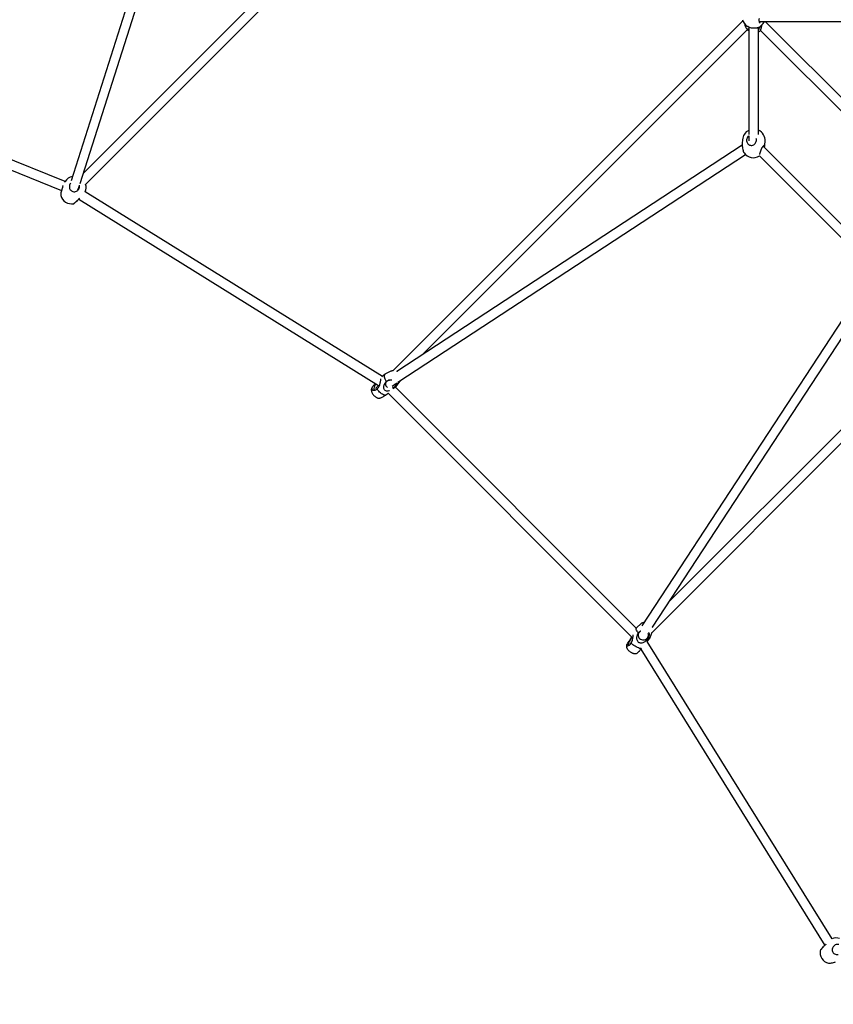
# Model space of a CAD drawing. Units: millimetres. Extents: x -6594 to 6806, y -6704 to 6696.
# Drawn here: x -1971 to -610, y -2080 to -433 of the extents above; entities that cross this region are included whole.
import ezdxf

# ---------------------------------------------------------------- set-up
doc = ezdxf.new("R2010")
doc.units = ezdxf.units.MM

msp = doc.modelspace()

# ---------------------------------------------------------------- linework, layer by layer
at = {"color": 7, "linetype": 'Continuous', "lineweight": 25}
for p, q in [((-1667.6, -19.1), (-1884.9, -702.9)), ((-1869.4, -707.1), (-1651.8, -22.2)), ((-1269.3, -94.7), (-1863.7, -689.1)), ((-1861.1, -709.2), (-1255.6, -103.6)), ((-1894.9, -703.9), (-2541.5, -443.2)), ((-761.1, -435), (-1346.5, -1020.5)), ((-753.6, -443.7), (-752.8, -444.3)), ((-733.3, -436), (-552.9, -436)), ((-535.6, -623.9), (-723.6, -436)), ((-2548.5, -457.7), (-1900.7, -718.8)), ((-1297.4, -994), (-753.1, -449.7)), ((-754.3, -448.4), (-752.1, -450.7)), ((-750.9, -445.2), (-750.9, -625.2)), ((-737.7, -446.7), (-737.5, -446.7)), ((-734.9, -625), (-734.9, -445.9)), ((-734.9, -617.9), (-734.8, -448.3)), ((-731.3, -451), (-547, -635.2)), ((-761.6, -634), (-761.9, -639.5)), ((-750.9, -627.3), (-750.9, -636)), ((-724, -642.2), (-723.6, -636.6)), ((-761.9, -643), (-1339.8, -1021.8)), ((-1337.9, -1039.7), (-756.5, -658.6)), ((-535.3, -836.5), (-726.9, -644.8)), ((-724.8, -645.2), (-725.1, -646.6)), ((-733.3, -661.1), (-551.7, -842.7)), ((-1895, -704), (-1895.8, -705.3)), ((-1364, -1030.1), (-1861.3, -721)), ((-1872, -733.2), (-1370.4, -1045)), ((-1871.1, -732.3), (-1870.3, -731.6)), ((-1871.1, -732.3), (-1871.1, -732.3)), ((-549.4, -866.1), (-929.9, -1447)), ((-912.9, -1458), (-325.5, -870.4)), ((-912.2, -1449.3), (-533.8, -871.4)), ((-340.1, -862.4), (-884.5, -1407)), ((-1359.3, -1026.1), (-1364.7, -1030.7)), ((-1349.7, -1021.2), (-1358.7, -1025.7)), ((-1380.1, -1046.5), (-1381.1, -1048)), ((-1355.9, -1047.6), (-1355.3, -1047.9)), ((-1347.5, -1046), (-1341.4, -1041.9)), ((-1342.8, -1048.7), (-1341.3, -1047.4)), ((-939.2, -1450.8), (-1342, -1048)), ((-1340.8, -1046.8), (-1334.9, -1038.6)), ((-1366.3, -1065.4), (-1362.3, -1063.3)), ((-1354.5, -1058.1), (-945, -1467.6)), ((-931.1, -1443.4), (-939, -1450.6)), ((-947.3, -1465.3), (-948.6, -1467.5)), ((-939.2, -1450.9), (-939.7, -1451.6)), ((-916, -1466.3), (-912.8, -1457.9)), ((-955.1, -1478.3), (-955.3, -1478.7)), ((-921, -1473.7), (-916.2, -1466.7)), ((-611.6, -1970.7), (-920.8, -1473.3)), ((-936.4, -1491.7), (-935.4, -1490.8)), ((-931.7, -1486), (-623.7, -1981.5)), ((-930.4, -1484.6), (-930.9, -1485.2))]:
    msp.add_line(p, q, dxfattribs=at)
at = {"color": 7, "linetype": 'Continuous', "lineweight": 25, "flags": 128}
for points in [[(-761.8, -644.8), (-761.8, -644.8), (-761.8, -644.8)], [(-729.6, -649.2), (-729.6, -649.2), (-729.6, -649.2)], [(-1357.1, -1038.2), (-1358.2, -1036.4), (-1359.2, -1034.5), (-1359.9, -1032.8), (-1360.3, -1031.1), (-1360.5, -1029.6), (-1360.4, -1028.3), (-1360.1, -1027.2), (-1359.5, -1026.3), (-1358.7, -1025.7)], [(-1350.8, -1035.8), (-1351.5, -1035.9), (-1353.2, -1036.3), (-1354.7, -1037), (-1356.1, -1037.8), (-1357.2, -1038.9), (-1358.1, -1040.1), (-1358.6, -1041.4), (-1358.7, -1042.8), (-1358.5, -1044.1), (-1358, -1045.4), (-1357.1, -1046.6), (-1355.9, -1047.6)], [(-1358.1, -1061.1), (-1359.3, -1061.2), (-1360.6, -1061), (-1362.1, -1060.5), (-1363.7, -1059.8), (-1365.3, -1058.7), (-1367, -1057.5), (-1368.6, -1056), (-1370.1, -1054.4), (-1371.6, -1052.7), (-1372.8, -1050.8)], [(-1346.9, -1048.7), (-1346.1, -1048.4), (-1344.6, -1047.7), (-1343.4, -1046.7), (-1342.4, -1045.6), (-1341.7, -1044.3), (-1341.4, -1043), (-1341.4, -1041.9)], [(-935.6, -1458.6), (-936.9, -1457.2), (-938, -1455.8), (-938.8, -1454.5), (-939.3, -1453.3), (-939.5, -1452.3), (-939.5, -1451.4), (-939.1, -1450.7), (-939, -1450.6)], [(-932, -1469.4), (-930.5, -1470.1), (-928.8, -1470.5), (-927, -1470.5), (-925.3, -1470.3), (-923.6, -1469.7), (-922.1, -1468.8), (-920.8, -1467.7), (-919.8, -1466.4), (-919.1, -1464.9), (-918.8, -1463.4), (-918.8, -1461.8), (-919.1, -1460.2), (-919.3, -1459.9)], [(-952.1, -1478.8), (-952.1, -1477.9), (-951.8, -1476.8), (-951.4, -1475.5), (-950.9, -1474), (-950.2, -1472.5), (-949.3, -1470.9), (-948.5, -1469.4), (-947.5, -1468), (-946.6, -1466.8), (-946.3, -1466.4)], [(-951.7, -1479.7), (-951.9, -1479.4), (-952.1, -1478.8)], [(-930.9, -1485.2), (-932.3, -1485), (-933.9, -1484.7), (-935.6, -1484.1), (-937.4, -1483.3), (-939.3, -1482.3), (-941.2, -1481.2), (-943.1, -1479.9), (-944.8, -1478.6), (-946.5, -1477.2), (-948, -1475.8)]]:
    msp.add_lwpolyline(points, dxfattribs=at)
at = {"color": 7, "linetype": 'Continuous', "lineweight": 25}
for centre, radius, start, end in [((-743.6, -427.6), 19, 197.0064, 238.1162), ((-744.5, -439), 13.6, 183.7889, 229.3487), ((-742.3, -428.4), 19, 287.8849, 336.466), ((-744.5, -438.5), 14.1, 316.9019, 336.6399), ((-750.2, -443), 5.9, 250.1879, 263.5123), ((-741.7, -441.4), 14.2, 299.1593, 319.2411), ((-742.6, -635.3), 19, 115.9841, 176.0452), ((-742.6, -635.3), 19, 356.0452, 66.1721), ((-743.3, -645), 19, 215.4323, 301.8156), ((-1878.7, -713.8), 19, 101.1577, 148.8486), ((-1878.7, -713.8), 19, 337.4814, 16.1209), ((-1883.8, -722.2), 19, 195.2621, 238.0361), ((-1883.8, -722.2), 19, 238.0361, 280.0869), ((-1364.5, -1051.2), 13.8, 139.3117, 176.051), ((-1376.1, -1050.4), 2.22, 174.2467, 281.1695), ((-1343.2, -1045.1), 3.04, 275.7416, 323.8615), ((-928.6, -1462.8), 7.48, 124.4964, 242.588), ((-918.5, -1464.9), 2.84, 255.1247, 329.2467), ((-4594.4, -4703.7), 3000, 0, 90), ((-604.3, -1988.1), 19, 73.8791, 112.8607), ((-612.7, -1993.2), 19, 169.8927, 254.488)]:
    msp.add_arc(centre, radius, start, end, dxfattribs=at)
for centre, major_axis, ratio, start_param, end_param in [((-1881.3, -718), (10.5, 17.3), 0.325775, 4.915564, 5.354283), ((-1358, -1043.3), (43.7, 33.5), 0.126161, 1.047453, 1.051803), ((-933.7, -1467.6), (33.4, 43.7), 0.126161, 5.230659, 5.236212)]:
    msp.add_ellipse(centre, major_axis=major_axis, ratio=ratio, start_param=start_param, end_param=end_param, dxfattribs=at)
for points, knots in [([(-752.7, -444.2), (-752.3, -444.5), (-751.2, -445.2), (-748.6, -446.2), (-745.4, -446.9), (-742.3, -447.1), (-739.5, -446.9), (-738.2, -446.8), (-737.5, -446.7)], [0, 0, 0, 0, 0.115788, 0.311166, 0.485543, 0.651446, 0.82716, 1, 1, 1, 1]), ([(-731.8, -438.9), (-731.9, -438.9), (-732.1, -438.8), (-732.4, -438.4), (-732.8, -437.7), (-733.2, -436.8), (-733.4, -435.6), (-733.5, -434.2), (-733.5, -432.7), (-733.4, -431.7), (-733.3, -431.3)], [0, 0, 0, 0, 0.1406759, 0.2589445, 0.3856904, 0.5107014, 0.6374885, 0.764702, 0.8914549, 1, 1, 1, 1]), ([(-729.4, -442.4), (-729.5, -443.2), (-729.8, -444.7), (-730.2, -446.4), (-730.7, -448.2), (-731.3, -449.9), (-731.1, -450.4), (-731, -450.6)], [0, 0, 0, 0, 0.1801776, 0.317863, 0.4593543, 0.7494147, 1, 1, 1, 1]), ([(-753.3, -449.4), (-753.3, -449.2), (-753.2, -448.8), (-752.7, -448.5), (-752, -448.4), (-751.3, -448.5), (-750.9, -448.5)], [0, 0, 0, 0, 0.262057, 0.531822, 0.791501, 1, 1, 1, 1]), ([(-750.9, -451.4), (-751.5, -450.9), (-752.7, -450), (-753.1, -449.6), (-753.3, -449.4)], [0, 0, 0, 0, 0.47109, 1, 1, 1, 1]), ([(-751, -451.9), (-751.1, -451.8), (-751.4, -451.5), (-751.9, -451), (-752.1, -450.7)], [0, 0, 0, 0, 0.547046, 1, 1, 1, 1]), ([(-737.7, -446.7), (-737.6, -446.7), (-737.1, -446.7), (-736.7, -446.6), (-736.4, -446.5), (-736.4, -446.5)], [0, 0, 0, 0, 0.099132, 0.963618, 1, 1, 1, 1]), ([(-734.9, -447.8), (-734.8, -447.8), (-734.5, -447.8), (-734.3, -448), (-734.2, -448.1)], [0, 0, 0, 0, 0.368307, 1, 1, 1, 1]), ([(-734.2, -448.1), (-734.1, -448.3), (-734, -448.6), (-734.2, -449.3), (-734.4, -450), (-734.8, -450.4), (-734.8, -450.5)], [0, 0, 0, 0, 0.327312, 0.619465, 0.918551, 1, 1, 1, 1]), ([(-731, -450.6), (-731, -450.6), (-731, -450.6), (-730.9, -450.3), (-730.9, -450.3)], [0, 0, 0, 0, 0.701482, 1, 1, 1, 1]), ([(-761.9, -639.5), (-761.9, -639.5), (-762, -639.9), (-762, -640.4), (-761.9, -640.9)], [0, 0, 0, 0, 0.002202, 1, 1, 1, 1]), ([(-762, -640.9), (-762, -641.4), (-761.9, -642.4), (-761.8, -643.7), (-761.8, -644.6), (-761.8, -644.8)], [0, 0, 0, 0, 0.395112, 0.822105, 1, 1, 1, 1]), ([(-750.9, -627.4), (-751.4, -627.7), (-752.7, -628.7), (-754.1, -631.1), (-754.8, -634.2), (-754.5, -636.2), (-754.3, -637.2)], [0, 0, 0, 0, 0.169725, 0.448729, 0.724467, 1, 1, 1, 1]), ([(-754.3, -637.2), (-754, -638), (-753.4, -639.7), (-751.7, -641.7), (-749.6, -643.1), (-747, -643.6), (-744.1, -643.1), (-741.4, -641.6), (-740.1, -640), (-739.5, -639.1)], [0, 0, 0, 0, 0.138547, 0.277261, 0.406041, 0.54006, 0.691031, 0.845424, 1, 1, 1, 1]), ([(-739.5, -639.1), (-739.1, -638.4), (-738.3, -636.7), (-737.9, -634.1), (-738.4, -632.5), (-738.5, -631.8)], [0, 0, 0, 0, 0.329533, 0.733688, 1, 1, 1, 1]), ([(-724.8, -645.4), (-724.7, -645.1), (-724.5, -644.4), (-724.3, -643.5), (-724.1, -642.8), (-724.1, -642.4), (-724, -642.2)], [0, 0, 0, 0, 0.212895, 0.509487, 0.830029, 1, 1, 1, 1]), ([(-724, -642.2), (-724, -642.2), (-724, -642.2), (-724, -642.2), (-724, -642.2)], [0, 0, 0, 0, 0.019374, 1, 1, 1, 1]), ([(-761.8, -644.8), (-761.7, -645.9), (-761.5, -648.3), (-760.7, -651.8), (-759.7, -654.5), (-759, -655.5), (-758.7, -656)], [0, 0, 0, 0, 0.269711, 0.53927, 0.812151, 1, 1, 1, 1]), ([(-732.6, -658.7), (-732.6, -658.6), (-732.5, -658.3), (-732.4, -657.6), (-732.1, -656.6), (-731.8, -655.2), (-731.3, -653.7), (-730.7, -652.2), (-730.1, -650.6), (-729.7, -649.6), (-729.6, -649.2)], [0, 0, 0, 0, 0.049777, 0.1727761, 0.3072586, 0.4474807, 0.59141, 0.7361628, 0.8819346, 1, 1, 1, 1]), ([(-729.6, -649.2), (-729.6, -649.2), (-729.4, -648.7), (-728.9, -647.7), (-728.1, -646.3), (-727.2, -645.1), (-726.4, -644.1), (-725.7, -643.3), (-725.2, -642.9), (-725, -642.7), (-724.9, -642.7), (-724.9, -642.7)], [0, 0, 0, 0, 0.000493, 0.1388394, 0.2843751, 0.4356775, 0.5862729, 0.7300301, 0.8468213, 0.9471336, 1, 1, 1, 1]), ([(-1885.4, -706.7), (-1885.9, -707.3), (-1887, -708.6), (-1887.4, -710.2), (-1887.6, -711.3)], [0, 0, 0, 0, 0.403234, 1, 1, 1, 1]), ([(-1899.7, -715.5), (-1900, -716.3), (-1900.6, -718.2), (-1901.4, -721.3), (-1902, -724.3), (-1902.3, -726.5), (-1902.1, -727), (-1902.1, -727.2)], [0, 0, 0, 0, 0.159072, 0.385575, 0.614869, 0.842878, 1, 1, 1, 1]), ([(-1899.5, -714.6), (-1899.5, -714.6), (-1899.6, -714.9), (-1899.7, -715.2), (-1899.8, -715.5)], [0, 0, 0, 0, 0.180381, 1, 1, 1, 1]), ([(-1898.2, -710.4), (-1898.3, -710.7), (-1898.5, -711.3), (-1898.9, -712.6), (-1899.2, -713.8), (-1899.5, -714.5), (-1899.5, -714.6)], [0, 0, 0, 0, 0.216155, 0.576028, 0.929207, 1, 1, 1, 1]), ([(-1887.6, -711.3), (-1887.6, -712.2), (-1887.7, -714), (-1886.9, -716.5), (-1885.4, -718.7), (-1883.2, -720.3), (-1880.3, -721.1), (-1877.2, -720.8), (-1875.4, -719.9), (-1874.5, -719.4)], [0, 0, 0, 0, 0.138547, 0.277261, 0.406041, 0.54006, 0.691031, 0.845424, 1, 1, 1, 1]), ([(-1874.5, -719.4), (-1873.9, -718.9), (-1872.4, -717.7), (-1871, -715.2), (-1870.3, -712.5), (-1870.6, -710.7), (-1870.7, -710)], [0, 0, 0, 0, 0.231625, 0.5157, 0.792014, 1, 1, 1, 1]), ([(-1880.5, -740.9), (-1880.4, -740.9), (-1880.4, -740.9), (-1880.3, -740.9), (-1880.2, -740.8), (-1880.1, -740.7), (-1879.9, -740.6), (-1879.4, -740.2), (-1878.7, -739.7), (-1877.8, -738.9), (-1876.8, -738), (-1875.6, -737), (-1874.3, -735.9), (-1873, -734.7), (-1872.1, -733.9), (-1871.6, -733.5), (-1871.6, -733.4)], [0, 0, 0, 0, 0.009919, 0.020056, 0.034667, 0.066239, 0.140928, 0.241302, 0.347649, 0.452594, 0.558955, 0.666157, 0.775236, 0.884993, 0.995608, 1, 1, 1, 1]), ([(-1880, -740.6), (-1880, -740.6), (-1880, -740.6), (-1879.8, -740.4), (-1879.4, -740), (-1878.7, -739.4), (-1877.9, -738.7), (-1876.9, -737.7), (-1875.7, -736.7), (-1874.5, -735.5), (-1873.2, -734.3), (-1872.1, -733.2), (-1871.4, -732.6), (-1871.1, -732.3)], [0, 0, 0, 0, 0.03975, 0.106999, 0.196794, 0.297497, 0.401237, 0.507481, 0.614325, 0.722099, 0.829715, 0.937371, 1, 1, 1, 1]), ([(-1346.5, -1020.5), (-1346.9, -1020.5), (-1347.6, -1020.5), (-1348.7, -1020.8), (-1349.4, -1021.1), (-1349.6, -1021.2)], [0, 0, 0, 0, 0.306251, 0.740704, 1, 1, 1, 1]), ([(-1372.8, -1050.8), (-1372.3, -1050.3), (-1371.2, -1049.3), (-1370, -1047.4), (-1368.9, -1045.3), (-1368.1, -1043), (-1367.4, -1040.4), (-1366.9, -1037.9), (-1366.7, -1035.7), (-1366.7, -1034.3), (-1366.9, -1034), (-1366.9, -1033.9)], [0, 0, 0, 0, 0.122337, 0.231533, 0.343319, 0.464349, 0.589274, 0.723323, 0.833821, 0.944891, 1, 1, 1, 1]), ([(-1357.1, -1038.2), (-1356.5, -1037.8), (-1355.2, -1036.9), (-1353.2, -1036.1), (-1351, -1035.7), (-1349.4, -1035.5), (-1348.4, -1035.7), (-1348.3, -1035.7)], [0, 0, 0, 0, 0.237011, 0.47395, 0.709009, 0.943917, 1, 1, 1, 1]), ([(-1334.9, -1038.6), (-1334.8, -1038.6), (-1334.5, -1038.2), (-1334.2, -1037.7), (-1334.1, -1037.2), (-1334.1, -1037.2)], [0, 0, 0, 0, 0.110566, 0.952849, 1, 1, 1, 1]), ([(-1381.1, -1048), (-1381.2, -1048), (-1381.5, -1048.4), (-1381.9, -1049.3), (-1382.4, -1050.6), (-1382.5, -1051.9), (-1382.5, -1053.4), (-1382.2, -1054.9), (-1381.7, -1056.4), (-1380.9, -1058.1), (-1379.9, -1059.6), (-1378.8, -1061.1), (-1377.5, -1062.5), (-1376, -1063.7), (-1374.5, -1064.7), (-1372.9, -1065.5), (-1371.4, -1066), (-1369.9, -1066.2), (-1368.5, -1066.1), (-1367.3, -1065.8), (-1366.6, -1065.5), (-1366.4, -1065.4)], [0, 0, 0, 0, 0.004661, 0.053813, 0.10211, 0.150901, 0.201757, 0.25649, 0.316381, 0.380073, 0.443246, 0.505392, 0.567494, 0.630688, 0.696508, 0.759641, 0.817847, 0.871464, 0.922541, 0.972335, 1, 1, 1, 1]), ([(-1375.9, -1041.6), (-1376, -1041.7), (-1376.6, -1042.4), (-1377.8, -1043.7), (-1379.4, -1045.6), (-1380.9, -1047.5), (-1381.7, -1049.5), (-1381.7, -1051.1), (-1380.9, -1052.3), (-1379.5, -1053), (-1377.9, -1053.1), (-1375.9, -1052.9), (-1374.1, -1052), (-1373.1, -1051.1), (-1372.8, -1050.8)], [0, 0, 0, 0, 0.0187328, 0.1002054, 0.1816257, 0.2925175, 0.379061, 0.4660585, 0.5440375, 0.6530218, 0.7274466, 0.801933, 0.953053, 1, 1, 1, 1]), ([(-1370.8, -1044.8), (-1371.3, -1045.3), (-1372.6, -1046.6), (-1374.2, -1048.5), (-1375.1, -1049.9), (-1375.5, -1050.5)], [0, 0, 0, 0, 0.311917, 0.72508, 1, 1, 1, 1]), ([(-1352.3, -1053.7), (-1352.6, -1053.9), (-1353.9, -1054.3), (-1355.9, -1054.5), (-1358.2, -1054.1), (-1359.9, -1052.9), (-1361.1, -1051.1), (-1361.6, -1048.9), (-1361.5, -1046.6), (-1361, -1043.9), (-1359.7, -1040.8), (-1357.9, -1039), (-1357.1, -1038.2)], [0, 0, 0, 0, 0.043231, 0.150391, 0.238724, 0.327515, 0.406924, 0.519027, 0.599804, 0.682814, 0.852987, 1, 1, 1, 1]), ([(-1342.9, -1048.1), (-1343.5, -1048.6), (-1344.5, -1049.4), (-1345.6, -1050.2), (-1346, -1050.5)], [0, 0, 0, 0, 0.623375, 1, 1, 1, 1]), ([(-1340.2, -1040.8), (-1340.1, -1041), (-1339.9, -1041.6), (-1340.1, -1042.7), (-1340.7, -1044.6), (-1341.7, -1046.4), (-1342.7, -1047.8), (-1342.9, -1048.1)], [0, 0, 0, 0, 0.090952, 0.285937, 0.481084, 0.877004, 1, 1, 1, 1]), ([(-1358.1, -1061.1), (-1358.7, -1061.4), (-1359.8, -1062), (-1361.2, -1062.8), (-1361.9, -1063.2), (-1362.3, -1063.3)], [0, 0, 0, 0, 0.346443, 0.703077, 1, 1, 1, 1]), ([(-1354.4, -1058.2), (-1354.7, -1058.4), (-1356, -1059.4), (-1357.2, -1060.4), (-1358.1, -1061.1)], [0, 0, 0, 0, 0.213067, 1, 1, 1, 1]), ([(-926.4, -1441.7), (-926.6, -1441.7), (-927.3, -1441.7), (-928.4, -1441.9), (-929.7, -1442.4), (-930.6, -1442.9), (-931, -1443.3), (-931.1, -1443.4)], [0, 0, 0, 0, 0.150284, 0.41414, 0.671873, 0.927601, 1, 1, 1, 1]), ([(-948, -1475.8), (-947.5, -1475.1), (-946.7, -1473.8), (-945.9, -1471.6), (-945.3, -1469.2), (-944.8, -1466.8), (-944.5, -1464.2), (-944.5, -1462.7), (-944.4, -1462)], [0, 0, 0, 0, 0.172949, 0.32732, 0.485354, 0.656456, 0.833063, 1, 1, 1, 1]), ([(-919.2, -1467.6), (-919.7, -1468.3), (-920.6, -1469.5), (-922.2, -1471.3), (-924, -1472.9), (-926.1, -1474.4), (-928.4, -1475.5), (-930.9, -1476.1), (-933.4, -1475.9), (-935.3, -1474.8), (-936.9, -1473), (-937.9, -1470.7), (-938.2, -1468.4), (-938.2, -1465.5), (-937.5, -1462), (-936.2, -1459.7), (-935.6, -1458.6)], [0, 0, 0, 0, 0.068493, 0.129629, 0.192216, 0.259977, 0.329919, 0.40497, 0.466835, 0.52902, 0.584634, 0.663147, 0.71972, 0.777857, 0.897038, 1, 1, 1, 1]), ([(-935.6, -1458.6), (-935.1, -1458), (-934, -1457), (-932.7, -1455.9), (-931.9, -1455.6), (-931.8, -1455.5)], [0, 0, 0, 0, 0.457784, 0.91543, 1, 1, 1, 1]), ([(-918.7, -1458.1), (-918.4, -1458.5), (-917.9, -1459.4), (-917.7, -1461), (-917.8, -1463.3), (-918.4, -1465.6), (-919.1, -1467.2), (-919.2, -1467.6)], [0, 0, 0, 0, 0.1408443, 0.325128, 0.5095646, 0.8837542, 1, 1, 1, 1]), ([(-955.3, -1478.7), (-955.4, -1479), (-955.6, -1479.6), (-955.8, -1480.7), (-955.7, -1482), (-955.5, -1483.2), (-955, -1484.4), (-954.3, -1485.6), (-953.4, -1486.9), (-952.2, -1488.2), (-950.8, -1489.4), (-949.3, -1490.5), (-947.8, -1491.5), (-946.2, -1492.3), (-944.5, -1492.9), (-942.8, -1493.3), (-941.3, -1493.5), (-939.9, -1493.4), (-938.6, -1493.1), (-937.4, -1492.5), (-936.8, -1492), (-936.5, -1491.7)], [0, 0, 0, 0, 0.026835, 0.071998, 0.11618, 0.16076, 0.207597, 0.259403, 0.319193, 0.384267, 0.446362, 0.506181, 0.565578, 0.625996, 0.68941, 0.759497, 0.814704, 0.864384, 0.912062, 0.958983, 1, 1, 1, 1]), ([(-948.6, -1467.5), (-948.9, -1468.2), (-949.6, -1469.5), (-950.7, -1471.5), (-952, -1473.4), (-953.4, -1475.4), (-954.7, -1477.3), (-955.4, -1479), (-955.4, -1480), (-954.6, -1480.6), (-953.4, -1480.5), (-952, -1480), (-950.3, -1479), (-948.9, -1477.5), (-948.2, -1476.1), (-948, -1475.8)], [0, 0, 0, 0, 0.071712, 0.143403, 0.214524, 0.2856, 0.382403, 0.457951, 0.533896, 0.601968, 0.697105, 0.762074, 0.827097, 0.959018, 1, 1, 1, 1]), ([(-946, -1471.6), (-946.5, -1472.5), (-947.5, -1474.1), (-948.3, -1475.7), (-948.6, -1476.4)], [0, 0, 0, 0, 0.586947, 1, 1, 1, 1]), ([(-930.9, -1485.2), (-931.4, -1485.7), (-932.3, -1486.6), (-933.5, -1488), (-934.3, -1489.2), (-935, -1490.3), (-935.3, -1490.6), (-935.4, -1490.8)], [0, 0, 0, 0, 0.1947624, 0.3952538, 0.5882493, 0.7871568, 1, 1, 1, 1]), ([(-624, -1981), (-624.3, -1981.5), (-625.1, -1982.3), (-626.3, -1983.6), (-627.5, -1984.9), (-628.5, -1986.1), (-629.4, -1987.2), (-630.1, -1988.1), (-630.7, -1988.8), (-631.1, -1989.2), (-631.2, -1989.4), (-631.3, -1989.6), (-631.3, -1989.7), (-631.4, -1989.8), (-631.4, -1989.8)], [0, 0, 0, 0, 0.103322, 0.214837, 0.326566, 0.437199, 0.547079, 0.655292, 0.762172, 0.868019, 0.946082, 0.979952, 0.993495, 1, 1, 1, 1]), ([(-622.8, -1980.5), (-622.8, -1980.5), (-623.2, -1981), (-624.1, -1981.8), (-625.3, -1983.1), (-626.5, -1984.4), (-627.6, -1985.6), (-628.7, -1986.7), (-629.5, -1987.7), (-630.2, -1988.5), (-630.7, -1989), (-631, -1989.2), (-631.1, -1989.3), (-631.1, -1989.3), (-631.1, -1989.3)], [0, 0, 0, 0, 0.009082, 0.11456, 0.220883, 0.328032, 0.435729, 0.543339, 0.650972, 0.757093, 0.862087, 0.94958, 0.996722, 1, 1, 1, 1]), ([(-622.1, -1979.7), (-622.2, -1979.9), (-622.4, -1980.1), (-622.7, -1980.4), (-622.8, -1980.5)], [0, 0, 0, 0, 0.63109, 1, 1, 1, 1]), ([(-609.8, -1983.9), (-610.3, -1984.7), (-611.2, -1986.3), (-611.5, -1989), (-611.1, -1991.6), (-609.8, -1994.1), (-607.6, -1996), (-604.7, -1997.1), (-602.7, -1997), (-601.7, -1996.9)], [0, 0, 0, 0, 0.138547, 0.277261, 0.406041, 0.54006, 0.691031, 0.845424, 1, 1, 1, 1]), ([(-600.5, -1980.1), (-601, -1980), (-602.5, -1979.6), (-605.1, -1980.1), (-607.9, -1981.5), (-609.2, -1983.1), (-609.8, -1983.9)], [0, 0, 0, 0, 0.151242, 0.436457, 0.718333, 1, 1, 1, 1]), ([(-617.8, -2011.4), (-617.7, -2011.4), (-617.6, -2011.6), (-616.4, -2011.5), (-614.2, -2011.3), (-611.2, -2010.6), (-608.3, -2009.8), (-606.6, -2009.3), (-606, -2009.1)], [0, 0, 0, 0, 0.016505, 0.221096, 0.433776, 0.656091, 0.884624, 1, 1, 1, 1])]:
    msp.add_open_spline(points, degree=3, knots=knots, dxfattribs=at)

doc.saveas('drawing.dxf')
